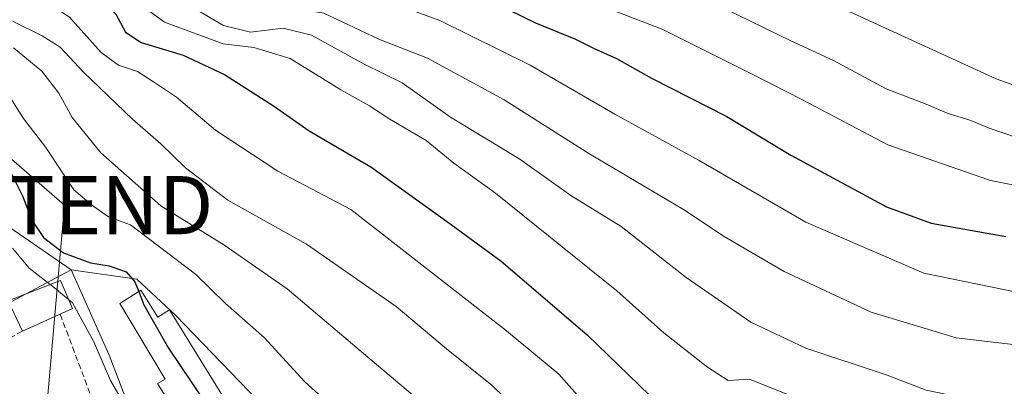
# Model space of a CAD drawing. Units: metres. Extents: x 559773 to 563209, y 4719437 to 4721780.
# Drawn here: x 562684 to 562853, y 4721343 to 4721406 of the extents above; entities that cross this region are included whole.
import ezdxf
from ezdxf.enums import TextEntityAlignment as Align

# ---------------------------------------------------------------- set-up
doc = ezdxf.new("R2010")
doc.units = ezdxf.units.M
doc.header["$MEASUREMENT"] = 0
doc.linetypes.add('TRAZOSX2', pattern=[1.5, 1, -0.5])
doc.layers.get('0').update_dxf_attribs({"lineweight": 5})
for name, color, linetype, lineweight in [('Curva de nivel maestra', 36, 'Continuous', 30), ('Curva de nivel normal', 36, 'Continuous', 0), ('Edificación', 1, 'Continuous', 13), ('Edificación Cxs', 1, 'Continuous', 13), ('Matorral CxS', 135, 'Continuous', 0), ('Muro lineal', 1, 'TRAZOSX2', 13), ('Núcleo urbano CxS', 19, 'Continuous', 0), ('Obra de contención lineal', 1, 'TRAZOSX2', 13), ('Pastizal CxS', 92, 'Continuous', 0), ('Tendido', 6, 'Continuous', 0), ('Torre de tendido puntual', 7, 'Continuous', 0)]:
    doc.layers.add(name, color=color, linetype=linetype, lineweight=lineweight)

# ---------------------------------------------------------------- blocks, each defined once
blk = doc.blocks.new('*U154')
at = {"layer": 'Pastizal CxS', "color": 92, "linetype": 'Continuous', "lineweight": 0}
blk.add_polyline3d([(562709.7435, 4721320.7409, 642.6417), (562699.2369, 4721348.2005, 646.92), (562695.0877, 4721357.4781, 646.7434), (562692.6957, 4721362.8395, 647.4293), (562703.9637, 4721361.2625, 650.7442), (562710.6527, 4721355.0815, 651.8674), (562727.9869, 4721337.0881, 651.7065)], dxfattribs=at)
blk = doc.blocks.new('*U173')
at = {"layer": 'Curva de nivel normal', "color": 36, "linetype": 'Continuous', "lineweight": 0}
blk.add_polyline3d([(562681.75, 4721393.13, 655), (562684.5, 4721388.88, 655), (562688.34, 4721383.88, 655), (562693.12, 4721376.63, 655), (562696.42, 4721373.84, 655), (562699.12, 4721371.97, 655), (562702.88, 4721370.58, 655), (562714.08, 4721362.1, 655), (562719.24, 4721357.06, 655), (562725.88, 4721351.25, 655), (562732.9, 4721343.6, 655), (562746.02, 4721331.73, 655), (562750.09, 4721327.13, 655), (562751.1, 4721324.81, 655), (562754.27, 4721321.65, 655), (562757.54, 4721318.91, 655), (562763.03, 4721313.4, 655), (562768.6015, 4721308.8871, 655)], dxfattribs=at)
blk = doc.blocks.new('*U179')
at = {"layer": 'Curva de nivel normal', "color": 36, "linetype": 'Continuous', "lineweight": 0}
blk.add_polyline3d([(562680.89, 4721462.77, 695), (562686.84, 4721454.93, 695), (562691.53, 4721447.77, 695), (562700.23, 4721436.38, 695), (562707.54, 4721428.7, 695), (562710.67, 4721426.16, 695), (562714.8, 4721422.45, 695), (562723.78, 4721416.21, 695), (562730.14, 4721413.51, 695), (562734.17, 4721413.24, 695), (562739.62, 4721411.76, 695), (562756.08, 4721405.73, 695), (562771.68, 4721398.05, 695), (562786.24, 4721389.61, 695), (562800.71, 4721381.66, 695), (562819.06, 4721371.07, 695), (562839.36, 4721362.3, 695), (562855.63, 4721358.99, 695)], dxfattribs=at)
blk = doc.blocks.new('*U185')
at = {"layer": 'Curva de nivel normal', "color": 36, "linetype": 'Continuous', "lineweight": 0}
blk.add_polyline3d([(562652.96, 4721535.52, 705), (562666.58, 4721511.43, 705), (562681.78, 4721488.2, 705), (562691.54, 4721474.55, 705), (562700.16, 4721461.04, 705), (562706.37, 4721452.94, 705), (562713.98, 4721444.73, 705), (562728.4, 4721431.51, 705), (562732.69, 4721428.09, 705), (562737.97, 4721425.39, 705), (562750.4, 4721421.11, 705), (562766.95, 4721414.34, 705), (562778.27, 4721410.47, 705), (562794.5, 4721404.17, 705), (562810.08, 4721396.39, 705), (562818.5, 4721392.09, 705), (562833.2, 4721384.32, 705), (562850.86, 4721378.23, 705), (562861.73, 4721376.11, 705)], dxfattribs=at)
blk = doc.blocks.new('*U193')
at = {"layer": 'Curva de nivel maestra', "color": 36, "linetype": 'Continuous', "lineweight": 30}
blk.add_polyline3d([(562678.18, 4721479.98, 700), (562684.96, 4721470.07, 700), (562691.52, 4721461.06, 700), (562696.62, 4721453.67, 700), (562709.26, 4721438.4, 700), (562723.54, 4721424.77, 700), (562727.39, 4721422.12, 700), (562733.86, 4721419.2, 700), (562743.16, 4721416.94, 700), (562753.87, 4721413.62, 700), (562761.55, 4721410.37, 700), (562765.61, 4721408.71, 700), (562772.55, 4721405.31, 700), (562779.48, 4721402.51, 700), (562782.67, 4721400.9, 700), (562786.48, 4721399.19, 700), (562792.52, 4721395.79, 700), (562805.48, 4721389.23, 700), (562816.53, 4721382.58, 700), (562825.95, 4721377.49, 700), (562832.96, 4721373.66, 700), (562840.65, 4721370.86, 700), (562853.47, 4721368.6, 700)], dxfattribs=at)
blk = doc.blocks.new('*U197')
at = {"layer": 'Curva de nivel maestra', "color": 36, "linetype": 'Continuous', "lineweight": 30}
blk.add_polyline3d([(562681.79, 4721380.62, 650), (562684.28, 4721375.56, 650), (562685.9, 4721371.42, 650), (562687.9, 4721368.4, 650), (562691.34, 4721365.8, 650), (562696.01, 4721364.06, 650), (562699.19, 4721363.53, 650), (562702.12, 4721362.5, 650), (562703.65, 4721360.78, 650), (562704.2987, 4721359.1354, 650)], dxfattribs=at)
blk = doc.blocks.new('5TTEND')
blk.add_text('5TTEND', height=10).set_placement((0, 0), align=Align.MIDDLE_CENTER)

msp = doc.modelspace()

# ---------------------------------------------------------------- linework, layer by layer
at = {"layer": 'Curva de nivel maestra', "color": 36, "linetype": 'Continuous', "lineweight": 30}
for points in [[(562681.55, 4721421, 675), (562687.65, 4721415.99, 675), (562692.78, 4721412.95, 675), (562697.84, 4721409.56, 675), (562700.34, 4721406.78, 675), (562702.04, 4721403.68, 675), (562704.71, 4721401.92, 675), (562711.96, 4721399.74, 675), (562719.04, 4721396.41, 675), (562727.48, 4721391.06, 675), (562733.63, 4721386.73, 675), (562744.23, 4721380.57, 675), (562758.08, 4721370.63, 675), (562766.64, 4721364.37, 675), (562781.48, 4721351.69, 675), (562797.57, 4721336.11, 675), (562810.5, 4721325.16, 675), (562821.86, 4721319.84, 675), (562829.88, 4721319.04, 675), (562835.94, 4721317.35, 675), (562845.55, 4721315.25, 675), (562852.81, 4721313.3, 675), (562859.93, 4721311.79, 675)], [(562704.3, 4721359.14, 650), (562705.2, 4721356.85, 650), (562709.4, 4721349.39, 650), (562717.44, 4721337.49, 650), (562722.06, 4721333.1, 650), (562724.25, 4721332.26, 650)]]:
    msp.add_polyline3d(points, dxfattribs=at)
at = {"layer": 'Curva de nivel normal', "color": 36, "linetype": 'Continuous', "lineweight": 0}
for points in [[(562683.6, 4721445.25, 690), (562690.66, 4721435.13, 690), (562699.19, 4721426.53, 690), (562707.43, 4721420.15, 690), (562718.9, 4721410.95, 690), (562724.71, 4721407.65, 690), (562729.66, 4721408.01, 690), (562736.17, 4721406.95, 690), (562745.64, 4721402.49, 690), (562754.01, 4721399.22, 690), (562767.16, 4721392.07, 690), (562781.77, 4721382.86, 690), (562798.05, 4721373.24, 690), (562805.03, 4721368.58, 690), (562815.37, 4721362.59, 690), (562830.32, 4721355.61, 690), (562844.93, 4721351.15, 690), (562855.72, 4721349.9, 690)], [(562680.4, 4721415.11, 670), (562685.9, 4721410.58, 670), (562692.36, 4721406.26, 670), (562697.85, 4721400.22, 670), (562700.83, 4721398.01, 670), (562704.11, 4721396.94, 670), (562706.82, 4721395.18, 670), (562710.8, 4721392.54, 670), (562717.52, 4721386.85, 670), (562728.22, 4721379.79, 670), (562740.77, 4721373.23, 670), (562767.6, 4721352.4, 670), (562776.58, 4721344.92, 670), (562782.43, 4721338.34, 670), (562789.65, 4721329.3, 670), (562798.74, 4721320.68, 670), (562806.83, 4721314.53, 670), (562816.2, 4721308.56, 670), (562824.3, 4721305.2, 670), (562836.9, 4721302.4, 670), (562844.45, 4721299.55, 670), (562849.36, 4721297.57, 670), (562854.31, 4721295.43, 670)], [(562709.88, 4721410.15, 685), (562718.88, 4721404.83, 685), (562723.55, 4721403.68, 685), (562729.16, 4721404.38, 685), (562734.04, 4721403.17, 685), (562743.1, 4721398.18, 685), (562749.65, 4721395.01, 685), (562757.96, 4721389.08, 685), (562769.88, 4721381.86, 685), (562778.63, 4721375.66, 685), (562787.3, 4721370.33, 685), (562798.52, 4721361.52, 685), (562809.62, 4721353.86, 685), (562819.07, 4721349.4, 685), (562833.06, 4721344.76, 685), (562839.79, 4721342.16, 685), (562845.66, 4721340.98, 685), (562850.11, 4721340.8, 685), (562852.46, 4721340.23, 685), (562853.95, 4721339.08, 685)], [(562704.07, 4721408.78, 680), (562708.71, 4721405.42, 680), (562718.82, 4721401.68, 680), (562724.08, 4721401.08, 680), (562730.38, 4721399.16, 680), (562739.06, 4721393.77, 680), (562744.01, 4721391.02, 680), (562747.48, 4721388.73, 680), (562753.75, 4721385.09, 680), (562758.5, 4721381.2, 680), (562765.68, 4721376.04, 680), (562786.54, 4721359.24, 680), (562794.65, 4721352.02, 680), (562802.14, 4721346.15, 680), (562805.73, 4721343.85, 680), (562809.37, 4721344.07, 680), (562816.08, 4721341.4, 680), (562817.76, 4721338.9, 680), (562819.84, 4721335.24, 680), (562828.35, 4721331.36, 680), (562842.56, 4721327.93, 680), (562848.66, 4721325.69, 680), (562854.13, 4721325.86, 680)], [(562805.09, 4721407.78, 710), (562816.51, 4721402.19, 710), (562823.84, 4721398.81, 710), (562832.93, 4721393.96, 710), (562839.78, 4721391.33, 710), (562843.4, 4721389.78, 710), (562847.5, 4721388.54, 710), (562850.65, 4721387.18, 710), (562855.53, 4721385.56, 710)], [(562824.52, 4721408.15, 715), (562851.86, 4721395.71, 715), (562858.48, 4721393.27, 715)], [(562682.56, 4721405.61, 665), (562687.7, 4721403.08, 665), (562690.76, 4721401.14, 665), (562694.78, 4721396.85, 665), (562703.25, 4721388.74, 665), (562708.12, 4721384.52, 665), (562712.34, 4721380.38, 665), (562719.65, 4721374.86, 665), (562733.16, 4721367.25, 665), (562748.59, 4721356.56, 665), (562757.27, 4721349.27, 665), (562765.1, 4721343.01, 665), (562771.61, 4721336.67, 665)], [(562682.75, 4721401, 660), (562687.64, 4721396.98, 660), (562690.54, 4721393.25, 660), (562692.86, 4721389.02, 660), (562697.8, 4721382.99, 660), (562708.13, 4721373.84, 660), (562718.93, 4721367.18, 660), (562729.86, 4721359.57, 660), (562744.44, 4721347.24, 660), (562753.58, 4721339.55, 660)], [(562682.58, 4721366.6, 645), (562685.44, 4721363.15, 645), (562689.05, 4721360.35, 645)], [(562689.05, 4721360.35, 645), (562689.82, 4721359.75, 645), (562692.24, 4721357.75, 645)], [(562692.24, 4721357.75, 645), (562692.92, 4721357.19, 645), (562696.55, 4721350.48, 645), (562699.45, 4721343.83, 645), (562705.35, 4721333.73, 645), (562710.46, 4721327.83, 645), (562711.28, 4721326.94, 645)]]:
    msp.add_polyline3d(points, dxfattribs=at)
at = {"layer": 'Edificación', "color": 1, "linetype": 'Continuous', "lineweight": 13}
for points in [[(562692.91, 4721356.19, 644.38), (562684.29, 4721352.3, 641.14), (562681.85, 4721357.51, 641.2), (562690.83, 4721361.05, 646.32), (562692.91, 4721356.19, 644.38)], [(562724.98, 4721331.08, 649.59), (562713.21, 4721323.82, 644.46), (562709.14, 4721330.41, 645.25), (562713.76, 4721333.26, 647.96), (562707.55, 4721343.3, 648.33), (562708.83, 4721344.06, 648.77), (562701.03, 4721357.08, 648.62), (562704.64, 4721359.35, 650.28), (562707.57, 4721354.71, 650.3), (562709.6, 4721355.98, 651.22), (562719.73, 4721339.57, 651.34), (562724.98, 4721331.08, 649.59)]]:
    msp.add_polyline3d(points, dxfattribs=at)
at = {"layer": 'Edificación Cxs', "color": 1, "linetype": 'Continuous', "lineweight": 13}
for points in [[(562692.91, 4721356.19, 644.38), (562684.29, 4721352.3, 641.14), (562681.85, 4721357.51, 641.2), (562690.83, 4721361.05, 646.32), (562692.91, 4721356.19, 644.38)], [(562724.98, 4721331.08, 649.59), (562713.21, 4721323.82, 644.46), (562709.14, 4721330.41, 645.25), (562713.76, 4721333.26, 647.96), (562707.55, 4721343.3, 648.33), (562708.83, 4721344.06, 648.77), (562701.03, 4721357.08, 648.62), (562704.64, 4721359.35, 650.28), (562707.57, 4721354.71, 650.3), (562709.6, 4721355.98, 651.22), (562719.73, 4721339.57, 651.34), (562724.98, 4721331.08, 649.59)]]:
    msp.add_polyline3d(points, close=True, dxfattribs=at)
at = {"layer": 'Matorral CxS', "color": 135, "linetype": 'Continuous', "lineweight": 0}
for points in [[(562540.05, 4721504.09, 626.55), (562540.82, 4721504.02, 626.54), (562547.3, 4721506.18, 627.14), (562552.7, 4721505.1, 628.16), (562569.63, 4721492.49, 633.14), (562574.55, 4721486.5, 634.45), (562581.17, 4721478.44, 636.1), (562571.08, 4721467.99, 631.92), (562578.28, 4721462.23, 633.18), (562585.85, 4721465.83, 636.45), (562598.1, 4721452.14, 637.06), (562607.83, 4721442.77, 637.65), (562612.87, 4721435.57, 637.22), (562617.91, 4721430.88, 637.62), (562625.29, 4721434.1, 640.43), (562635.32, 4721423.14, 640.35), (562655.78, 4721396.14, 642.53), (562674.58, 4721379.63, 644.65), (562682.14, 4721370.11, 647.39), (562692.7, 4721362.84, 647.43)], [(562872.05, 4721224.04, 658.28), (562852.87, 4721229.56, 654.87), (562847.62, 4721236.39, 655.19), (562826.87, 4721239.81, 653.07), (562817.94, 4721257.93, 655), (562803.75, 4721272.9, 654.68), (562784.31, 4721289.45, 653.62), (562800.57, 4721290.22, 657.39), (562796.26, 4721296.25, 658.21), (562787.21, 4721309.45, 661.73), (562771.74, 4721319.25, 657.67), (562760.81, 4721323.03, 657.01), (562749.11, 4721326.42, 654.69), (562736.4, 4721330.21, 651.64), (562734.31, 4721330.84, 651.01), (562727.99, 4721337.09, 651.71), (562710.65, 4721355.08, 651.87), (562703.96, 4721361.26, 650.74), (562692.7, 4721362.84, 647.43), (562682.14, 4721370.11, 647.39)], [(562692.7, 4721362.84, 647.43), (562703.96, 4721361.26, 650.74), (562710.65, 4721355.08, 651.87), (562727.99, 4721337.09, 651.71), (562734.31, 4721330.84, 651.01), (562736.4, 4721330.21, 651.64), (562749.11, 4721326.42, 654.69), (562760.81, 4721323.03, 657.01), (562771.74, 4721319.25, 657.67), (562787.21, 4721309.45, 661.73), (562796.26, 4721296.25, 658.21), (562800.57, 4721290.22, 657.39), (562784.31, 4721289.45, 653.62), (562803.75, 4721272.9, 654.68), (562817.94, 4721257.93, 655), (562826.87, 4721239.81, 653.07)]]:
    msp.add_polyline3d(points, dxfattribs=at)
at = {"layer": 'Muro lineal', "color": 1, "linetype": 'TRAZOSX2', "lineweight": 13}
msp.add_polyline3d([(562684.29, 4721352.3, 641.14), (562678.71, 4721349.36, 640.51)], dxfattribs=at)
at = {"layer": 'Núcleo urbano CxS', "color": 19, "linetype": 'Continuous', "lineweight": 0}
for points in [[(562540.05, 4721504.09, 626.55), (562540.82, 4721504.02, 626.54), (562547.3, 4721506.18, 627.14), (562552.7, 4721505.1, 628.16), (562569.63, 4721492.49, 633.14), (562574.55, 4721486.5, 634.45), (562581.17, 4721478.44, 636.1), (562571.08, 4721467.99, 631.92), (562578.28, 4721462.23, 633.18), (562585.85, 4721465.83, 636.45), (562598.1, 4721452.14, 637.06), (562607.83, 4721442.77, 637.65), (562612.87, 4721435.57, 637.22), (562617.91, 4721430.88, 637.62), (562625.29, 4721434.1, 640.43), (562635.32, 4721423.14, 640.35), (562655.78, 4721396.14, 642.53), (562674.58, 4721379.63, 644.65), (562682.14, 4721370.11, 647.39), (562692.7, 4721362.84, 647.43)], [(562692.7, 4721362.84, 647.43), (562674.44, 4721353.2, 640.4), (562668.36, 4721355.87, 639.33), (562658.97, 4721359.99, 637.82), (562651.43, 4721362.63, 636.82), (562639.74, 4721375.83, 636.55), (562632.19, 4721392.42, 636.92), (562622.39, 4721412.79, 636.96), (562597.5, 4721403.36, 629.64), (562589.95, 4721418.83, 629.22), (562568.55, 4721408.4, 624.68), (562556.15, 4721427.59, 624.17), (562546.8, 4721422.61, 621.29)], [(562692.7, 4721362.84, 647.43), (562674.44, 4721353.2, 640.4), (562668.36, 4721355.87, 639.33), (562658.97, 4721359.99, 637.82), (562651.43, 4721362.63, 636.82), (562639.74, 4721375.83, 636.55), (562632.19, 4721392.42, 636.92), (562622.39, 4721412.79, 636.96), (562597.5, 4721403.36, 629.64), (562589.95, 4721418.83, 629.22), (562568.55, 4721408.4, 624.68), (562556.15, 4721427.59, 624.17), (562546.8, 4721422.61, 621.29)], [(562682.14, 4721370.11, 647.39), (562692.7, 4721362.84, 647.43), (562674.44, 4721353.2, 640.4)], [(562674.44, 4721353.2, 640.4), (562692.7, 4721362.84, 647.43), (562695.09, 4721357.48, 646.74), (562699.24, 4721348.2, 646.92), (562709.74, 4721320.74, 642.64), (562715.77, 4721317.06, 642.68), (562727.34, 4721313.25, 644.48), (562757.77, 4721297.97, 649.89), (562770.57, 4721277.22, 646.95), (562756.25, 4721268.62, 644.17), (562750.47, 4721265.15, 642.51), (562756.59, 4721259.05, 643.18), (562768.17, 4721242.44, 643.05), (562775.55, 4721231.84, 642.87), (562793.76, 4721212.18, 641.45)], [(562692.7, 4721362.84, 647.43), (562695.09, 4721357.48, 646.74), (562699.24, 4721348.2, 646.92), (562709.74, 4721320.74, 642.64), (562715.77, 4721317.06, 642.68), (562727.34, 4721313.25, 644.48), (562757.77, 4721297.97, 649.89), (562770.57, 4721277.22, 646.95), (562756.25, 4721268.62, 644.17), (562750.47, 4721265.15, 642.51), (562756.59, 4721259.05, 643.18), (562768.17, 4721242.44, 643.05), (562775.55, 4721231.84, 642.87), (562793.76, 4721212.18, 641.45), (562807.29, 4721215.31, 644.39), (562828.15, 4721228.4, 651.33), (562826.87, 4721239.81, 653.07)]]:
    msp.add_polyline3d(points, dxfattribs=at)
at = {"layer": 'Obra de contención lineal', "color": 1, "linetype": 'TRAZOSX2', "lineweight": 13}
msp.add_polyline3d([(562690.79, 4721355.23, 642.94), (562701.23, 4721327.51, 641.32), (562701.84, 4721326.15, 641.38), (562713.21, 4721323.82, 644.46)], dxfattribs=at)
at = {"layer": 'Pastizal CxS', "color": 92, "linetype": 'Continuous', "lineweight": 0}
for points in [[(562692.7, 4721362.84, 647.43), (562703.96, 4721361.26, 650.74), (562710.65, 4721355.08, 651.87), (562727.99, 4721337.09, 651.71), (562734.31, 4721330.84, 651.01), (562736.4, 4721330.21, 651.64), (562749.11, 4721326.42, 654.69), (562760.81, 4721323.03, 657.01), (562771.74, 4721319.25, 657.67), (562787.21, 4721309.45, 661.73), (562796.26, 4721296.25, 658.21), (562800.57, 4721290.22, 657.39), (562784.31, 4721289.45, 653.62), (562803.75, 4721272.9, 654.68), (562817.94, 4721257.93, 655), (562826.87, 4721239.81, 653.07)], [(562692.7, 4721362.84, 647.43), (562695.09, 4721357.48, 646.74), (562699.24, 4721348.2, 646.92), (562709.74, 4721320.74, 642.64), (562715.77, 4721317.06, 642.68), (562727.34, 4721313.25, 644.48), (562757.77, 4721297.97, 649.89), (562770.57, 4721277.22, 646.95), (562756.25, 4721268.62, 644.17), (562750.47, 4721265.15, 642.51), (562756.59, 4721259.05, 643.18), (562768.17, 4721242.44, 643.05), (562775.55, 4721231.84, 642.87), (562793.76, 4721212.18, 641.45), (562807.29, 4721215.31, 644.39), (562828.15, 4721228.4, 651.33), (562826.87, 4721239.81, 653.07)]]:
    msp.add_polyline3d(points, dxfattribs=at)
at = {"layer": 'Tendido', "color": 6, "linetype": 'Continuous', "lineweight": 0}
msp.add_polyline3d([(562687.26, 4721325.71, 638.25), (562691.54, 4721373.98, 653.13), (562602.14, 4721451.49, 637.64), (562443.23, 4721370.44, 604.07), (562415.03, 4721357.97, 600.76)], dxfattribs=at)

# ---------------------------------------------------------------- block references
at = {"layer": 'Curva de nivel maestra', "color": 36, "linetype": 'Continuous', "lineweight": 30}
for name in ['*U193', '*U197']:
    msp.add_blockref(name, (0, 0), dxfattribs=at)
at = {"layer": 'Curva de nivel normal', "color": 36, "linetype": 'Continuous', "lineweight": 0}
for name in ['*U179', '*U185', '*U173']:
    msp.add_blockref(name, (0, 0), dxfattribs=at)
at = {"layer": 'Pastizal CxS', "color": 92, "linetype": 'Continuous', "lineweight": 0}
msp.add_blockref('*U154', (0, 0), dxfattribs=at)
at = {"layer": 'Torre de tendido puntual', "linetype": 'Continuous', "lineweight": 0}
msp.add_blockref('5TTEND', (562691.54, 4721373.98, 653.13), dxfattribs=at)

doc.saveas('drawing.dxf')
